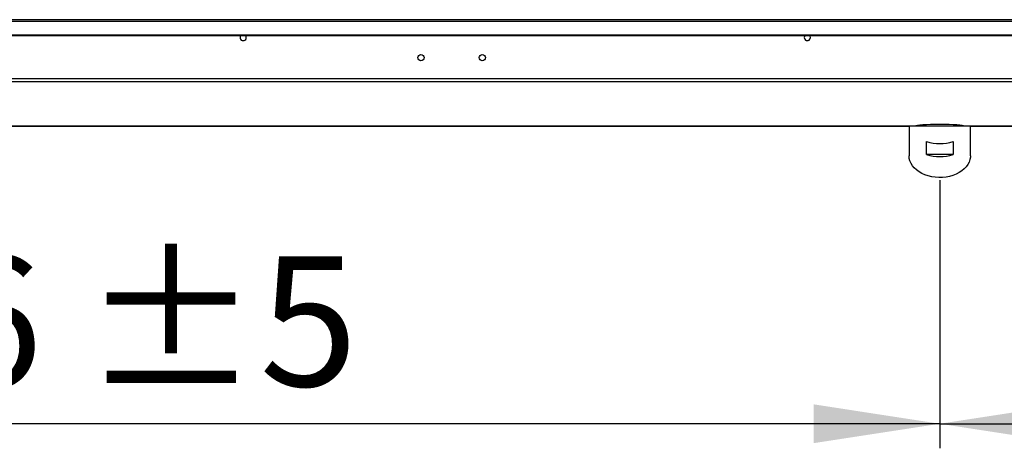
# Model space of a CAD drawing. Units: millimetres. Extents: x 5 to 414, y 3 to 291.
# Drawn here: x 155 to 195, y 214 to 232 of the extents above; entities that cross this region are included whole.
import ezdxf

# ---------------------------------------------------------------- set-up
doc = ezdxf.new("R2010")
doc.units = ezdxf.units.MM
doc.layers.add('GEOMETRY', color=7, linetype='Continuous')
doc.styles.add('SLDTEXTSTYLE0', font='TXT', dxfattribs={"width": 0.605})
doc.dimstyles.new('SLDDIMSTYLE0', dxfattribs={"dimtxt": 5.136637, "dimasz": 3.5, "dimexe": 0, "dimexo": 0.0625, "dimgap": 1.284159, "dimtad": 1, "dimdec": 0, "dimlfac": 20, "dimrnd": 1e-09, "dimzin": 12, "dimdsep": 46, "dimtxsty": 'SLDTEXTSTYLE0', "dimsah": 1, "dimcen": 0.09, "dimadec": 0, "dimazin": 3, "dimtol": 1, "dimtp": 5, "dimtm": 5, "dimtfac": 1, "dimtdec": 0, "dimtofl": 0, "dimtmove": 0, "dimatfit": 3, "dimfxl": 1, "dimfrac": 2, "dimtolj": 1, "dimarcsym": 0})

# ---------------------------------------------------------------- blocks, each defined once
blk = doc.blocks.new('_D')
at = {"layer": 'GEOMETRY', "transparency": 16777216}
for p, q in [((113.004, 224.955), (113.004, 214.071)), ((192.804, 224.955), (192.804, 214.071)), ((192.804, 215.071), (113.004, 215.071))]:
    blk.add_line(p, q, dxfattribs=at)
for points in [[(113.004, 215.071), (118.141, 214.281), (118.141, 215.862)], [(192.804, 215.071), (187.667, 215.862), (187.667, 214.281)]]:
    blk.add_solid(points, dxfattribs=at)
at = {"layer": 'GEOMETRY', "transparency": 16777216, "char_height": 5.2917, "attachment_point": 1, "style": 'SLDTEXTSTYLE0'}
for s, insert in [('±5', (157.853, 221.893)), ('1596', (140.189, 221.893))]:
    blk.add_mtext(s, dxfattribs=dict(at, insert=insert))
blk = doc.blocks.new('_D_3')
at = {"layer": 'GEOMETRY', "transparency": 16777216}
for p, q in [((273.254, 229.352), (273.254, 214.071)), ((192.804, 224.991), (192.804, 214.071)), ((192.804, 215.071), (273.254, 215.071))]:
    blk.add_line(p, q, dxfattribs=at)
for points in [[(192.804, 215.071), (197.941, 214.281), (197.941, 215.862)], [(273.254, 215.071), (268.117, 215.862), (268.117, 214.281)]]:
    blk.add_solid(points, dxfattribs=at)
at = {"layer": 'GEOMETRY', "transparency": 16777216, "char_height": 5.2917, "attachment_point": 1, "style": 'SLDTEXTSTYLE0'}
for s, insert in [('±5', (237.978, 221.893)), ('1609', (220.314, 221.893))]:
    blk.add_mtext(s, dxfattribs=dict(at, insert=insert))

msp = doc.modelspace()

# ---------------------------------------------------------------- linework, layer by layer
at = {"color": 7, "linetype": 'Continuous', "lineweight": 25}
for p, q in [((272.404, 231.536), (33.404, 231.536)), ((33.404, 231.473), (272.404, 231.473)), ((33.804, 230.925), (272.004, 230.925)), ((33.804, 230.887), (272.004, 230.887)), ((272.45, 229.133), (33.357, 229.133)), ((272.404, 229.009), (33.404, 229.009)), ((114.251, 227.192), (191.557, 227.192)), ((191.554, 227.192), (191.554, 225.991)), ((194.051, 227.193), (191.557, 227.193)), ((194.051, 227.192), (272.406, 227.192)), ((194.054, 225.991), (194.054, 227.192)), ((192.259, 226.044), (192.259, 226.574)), ((193.349, 226.574), (193.349, 226.044)), ((193.349, 226.044), (192.259, 226.044))]:
    msp.add_line(p, q, dxfattribs=at)
at = {"color": 8, "linetype": 'Continuous', "lineweight": 25}
for p, q in [((191.557, 227.193), (114.25, 227.193)), ((272.404, 227.193), (194.05, 227.193))]:
    msp.add_line(p, q, dxfattribs=at)
at = {"color": 7, "linetype": 'Continuous', "lineweight": 25, "flags": 128}
for points in [[(164.531, 230.811), (164.522, 230.86), (164.506, 230.887)], [(187.531, 230.811), (187.522, 230.86), (187.506, 230.887)], [(194.054, 225.991), (194.052, 225.938), (194.034, 225.834), (193.999, 225.732), (193.948, 225.634), (193.88, 225.541), (193.798, 225.454), (193.701, 225.375), (193.592, 225.304), (193.471, 225.243), (193.342, 225.193), (193.204, 225.153), (193.061, 225.126), (192.915, 225.11), (192.767, 225.107), (192.619, 225.116), (192.474, 225.138), (192.334, 225.171), (192.2, 225.216), (192.075, 225.272), (191.96, 225.338), (191.857, 225.414), (191.767, 225.497), (191.692, 225.587), (191.632, 225.683), (191.589, 225.783), (191.563, 225.886), (191.554, 225.991), (191.554, 225.991)]]:
    msp.add_lwpolyline(points, dxfattribs=at)
at = {"color": 7, "linetype": 'Continuous', "lineweight": 25}
for centre in [(171.654, 229.991), (174.154, 229.991)]:
    msp.add_circle(centre, 0.125, dxfattribs=at)
for centre, radius, start, end in [((164.404, 230.811), 0.128, 143.2264, 0), ((187.404, 230.811), 0.127, 143.2264, 0), ((192.804, 228.202), 1.716, 251.4926, 288.5074), ((192.804, 227.671), 1.716, 251.4926, 288.5074)]:
    msp.add_arc(centre, radius, start, end, dxfattribs=at)
msp.add_ellipse((192.804, 227.19), major_axis=(1, 0), ratio=0.077196, start_param=0.038869, end_param=3.102723, dxfattribs=at)

# ---------------------------------------------------------------- dimensions: what is measured, and where the dimension line sits
at = {"layer": 'GEOMETRY'}
for base, p1, p2, picture, middle in [((273.254, 215.071), (192.804, 225.991), (273.254, 230.352), '_D_3', (233.029, 215.071)), ((113.004, 215.071), (192.804, 225.955), (113.004, 225.955), '_D', (152.904, 215.071))]:
    dim = msp.add_linear_dim(base=base, p1=p1, p2=p2, dimstyle='SLDDIMSTYLE0', dxfattribs=at)
    dim.commit()
    dim.dimension.update_dxf_attribs({"geometry": picture, "text_midpoint": middle, "dimtype": 160})

doc.saveas('drawing.dxf')
